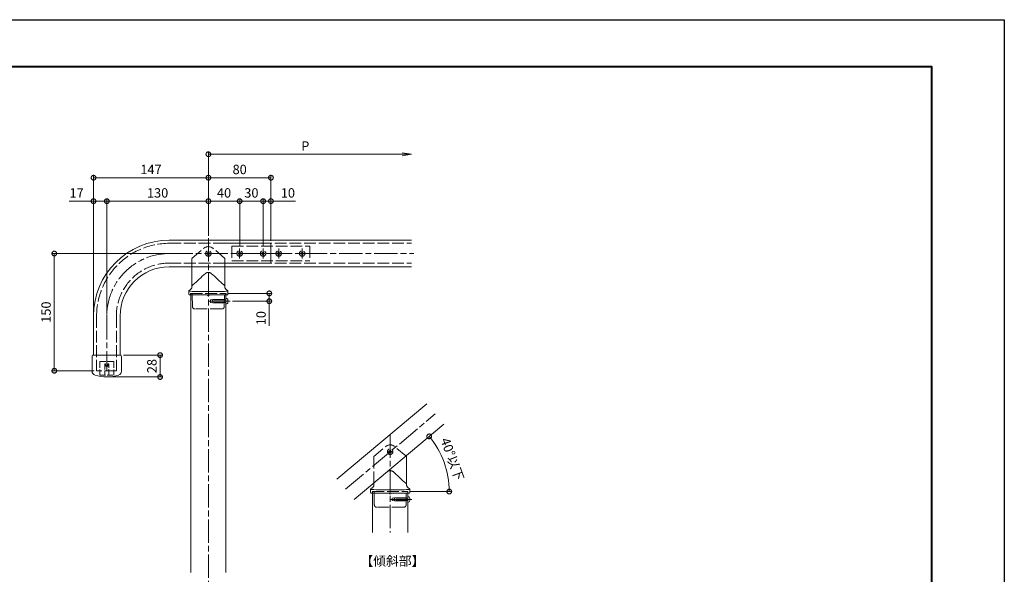
# Model space of a CAD drawing. Units: millimetres. Extents: x 2623 to 5143, y -1782 to 0.
# Drawn here: x 3883 to 5143, y -710 to 0 of the extents above; entities that cross this region are included whole.
import ezdxf
from ezdxf.enums import TextEntityAlignment as Align

# ---------------------------------------------------------------- set-up
doc = ezdxf.new("R2010")
doc.units = ezdxf.units.MM
doc.header["$LTSCALE"] = 2.5
for name, pattern in [('AM_ISO02W050', [7.5, 6, -1.5]), ('AM_ISO08W050', [18, 12, -1.5, 3, -1.5]), ('AM_ISO08W050x2', [9, 6, -0.75, 1.5, -0.75])]:
    doc.linetypes.add(name, pattern=pattern)
for name, color, linetype, lineweight in [('AM_0', 7, 'Continuous', 5), ('AM_1', 14, 'Continuous', 40), ('AM_3', 6, 'AM_ISO02W050', 5), ('AM_5', 3, 'Continuous', 5), ('AM_7', 4, 'AM_ISO08W050', 5)]:
    doc.layers.add(name, color=color, linetype=linetype, lineweight=lineweight)
doc.layers.add('AM_VIEWS', color=1, linetype='Continuous', lineweight=25, plot=False)
doc.layers.add('PARTS3', color=101, linetype='Continuous')
doc.styles.add('ゴシック', font='txt')
doc.dimstyles.new('VF$0', dxfattribs={"dimtxt": 12, "dimasz": 12, "dimexe": 3, "dimexo": 3, "dimgap": 3, "dimtad": 3, "dimdsep": 46, "dimtxsty": 'ゴシック', "dimblk": 'DOTSMALL', "dimcen": 0, "dimclrd": 256, "dimclre": 256, "dimclrt": 2, "dimadec": 0, "dimazin": 2, "dimtp": 0.1, "dimtm": 0.1, "dimtfac": 0.71, "dimtmove": 0, "dimatfit": 3, "dimldrblk": 'OPEN30', "dimfxl": 1, "dimtfillclr": 256, "dimlwd": -1, "dimlwe": -1, "dimarcsym": 0})
doc.dimstyles.new('VF$2', dxfattribs={"dimtxt": 12, "dimasz": 12, "dimexe": 3, "dimexo": 3, "dimgap": 3, "dimtad": 3, "dimdsep": 46, "dimtxsty": 'ゴシック', "dimblk": 'DOTSMALL', "dimcen": 0, "dimclrd": 256, "dimclre": 256, "dimclrt": 2, "dimadec": 0, "dimazin": 2, "dimtp": 0.1, "dimtm": 0.1, "dimtfac": 0.71, "dimtmove": 0, "dimatfit": 3, "dimldrblk": 'OPEN30', "dimfxl": 1, "dimtfillclr": 256, "dimlwd": -1, "dimlwe": -1, "dimarcsym": 0})

# ---------------------------------------------------------------- blocks, each defined once
blk = doc.blocks.new('V-1772A1')
at = {"layer": 'AM_0'}
for p, q in [((-21, 34), (-21, 8.7)), ((21, 34), (21, 8.7)), ((-25, 3), (-25, -1)), ((25, -1), (25, 3)), ((-25, -1), (-25, -1)), ((-1, -2.5), (-1, -2.5)), ((0.5, -3), (-0.5, -3)), ((1, -2.5), (1, -2.5)), ((25, -1), (25, -1))]:
    blk.add_line(p, q, dxfattribs=at)
for centre, major_axis, ratio, start_param, end_param in [((0, 3), (25, 0), 0.033524, 3.141593, 6.283185), ((-19.9, 9.4), (0.939, 0.361), 0.949264, 1.748091, 2.756446), ((-19.9, 12.4), (0.75, 2.26), 0.291295, 3.466208, 3.993742), ((19.9, 12.4), (-0.75, 2.26), 0.291295, 2.289443, 2.816977), ((19.9, 9.4), (0.939, -0.361), 0.949264, 0.385147, 1.393502)]:
    blk.add_ellipse(centre, major_axis=major_axis, ratio=ratio, start_param=start_param, end_param=end_param, dxfattribs=at)
for points in [[(-3.6, 25.5), (-9.4, 21), (-14.2, 15.2), (-19.9, 10.7)], [(19.9, 10.7), (14.2, 15.2), (9.4, 21), (3.6, 25.5)]]:
    blk.add_open_spline(points, degree=3, dxfattribs=at)
for points, knots in [([(-3.6, 25.5), (-3.5, 25.6), (-3.4, 25.7), (-3.2, 25.8), (-3, 25.9), (-2.8, 26.1), (-2.5, 26.2), (-2.3, 26.3), (-2.1, 26.4), (-1.7, 26.6), (-1, 26.7), (0, 26.8), (1, 26.7), (1.7, 26.5), (2.3, 26.3), (2.8, 26.1), (3.2, 25.8), (3.5, 25.6), (3.6, 25.5)], [0, 0, 0, 0, 0.0329153, 0.0654464, 0.0976402, 0.1295451, 0.1612108, 0.1926881, 0.2240287, 0.2552851, 0.3777487, 0.4997484, 0.621668, 0.7441801, 0.8068803, 0.8701443, 0.9343858, 1, 1, 1, 1]), ([(-24.3, 3.9), (-24.5, 3.9), (-24.7, 3.7), (-24.9, 3.5), (-24.9, 3.4), (-25, 3.2), (-25, 3.1), (-25, 3)], [0, 0, 0, 0, 0.5, 0.5, 0.75, 0.75, 1, 1, 1, 1]), ([(-24.3, 3.9), (-23.8, 4.1), (-23.4, 4.4), (-22.8, 4.8), (-22.6, 5), (-22.2, 5.4), (-22.1, 5.6), (-21.8, 6), (-21.6, 6.2), (-21.4, 6.7), (-21.3, 6.9), (-21.2, 7.4), (-21.1, 7.6), (-21, 8.1), (-21, 8.4), (-21, 8.7)], [0, 0, 0, 0, 0.25, 0.25, 0.375, 0.375, 0.5, 0.5, 0.625, 0.625, 0.75, 0.75, 0.875, 0.875, 1, 1, 1, 1]), ([(24.3, 3.9), (23.8, 4.1), (23.4, 4.4), (22.8, 4.8), (22.6, 5), (22.2, 5.4), (22.1, 5.6), (21.8, 6), (21.6, 6.2), (21.4, 6.7), (21.3, 6.9), (21.2, 7.4), (21.1, 7.6), (21, 8.1), (21, 8.4), (21, 8.7)], [0, 0, 0, 0, 0.25, 0.25, 0.375, 0.375, 0.5, 0.5, 0.625, 0.625, 0.75, 0.75, 0.875, 0.875, 1, 1, 1, 1]), ([(24.3, 3.9), (24.5, 3.9), (24.7, 3.7), (24.9, 3.5), (24.9, 3.4), (25, 3.2), (25, 3.1), (25, 3)], [0, 0, 0, 0, 0.5, 0.5, 0.75, 0.75, 1, 1, 1, 1]), ([(-25, -1), (-25, -1.2), (-24.9, -1.4), (-24.7, -1.7), (-24.4, -2), (-24.1, -2), (-24, -2)], [0, 0, 0, 0, 0.243153, 0.501086, 0.75847, 1, 1, 1, 1]), ([(-1.5, -2), (-1.7, -2), (-2, -2), (-2.5, -2), (-3, -2), (-3.5, -2), (-4, -2), (-4.5, -2), (-5, -2), (-5.5, -2), (-6.6, -2), (-8.3, -2), (-10.4, -2), (-12.4, -2), (-15, -2), (-17.8, -2), (-20.2, -2), (-21.6, -2), (-22.5, -2), (-23.2, -2), (-23.6, -2), (-23.8, -2), (-23.9, -2), (-24, -2), (-24, -2), (-24, -2), (-24, -2)], [0, 0, 0, 0, 0.013925, 0.027828, 0.041716, 0.055594, 0.06947, 0.083349, 0.097238, 0.111143, 0.125071, 0.187577, 0.250097, 0.312602, 0.375123, 0.500003, 0.624883, 0.687388, 0.749908, 0.812414, 0.874934, 0.89998, 0.924972, 0.949948, 0.974945, 1, 1, 1, 1]), ([(-1, -2.5), (-1, -2.5), (-1, -2.4), (-1, -2.4), (-1, -2.4), (-1, -2.3), (-1, -2.3), (-1.1, -2.2), (-1.1, -2.1), (-1.2, -2.1), (-1.2, -2.1), (-1.3, -2.1), (-1.3, -2), (-1.4, -2), (-1.4, -2), (-1.5, -2), (-1.5, -2)], [0, 0, 0, 0, 0.034278, 0.071409, 0.112838, 0.159613, 0.212467, 0.328701, 0.493886, 0.5896, 0.641392, 0.716744, 0.779888, 0.869347, 0.941761, 1, 1, 1, 1]), ([(-0.5, -3), (-0.6, -3), (-0.7, -2.9), (-0.9, -2.8), (-1, -2.6), (-1, -2.5)], [0, 0, 0, 0, 0.5, 0.5, 1, 1, 1, 1]), ([(1, -2.5), (1, -2.6), (0.9, -2.8), (0.7, -2.9), (0.6, -3), (0.5, -3)], [0, 0, 0, 0, 0.5, 0.5, 1, 1, 1, 1]), ([(1.5, -2), (1.5, -2), (1.4, -2), (1.4, -2), (1.4, -2), (1.3, -2), (1.3, -2), (1.3, -2.1), (1.2, -2.1), (1.2, -2.1), (1.1, -2.1), (1.1, -2.2), (1, -2.3), (1, -2.4), (1, -2.4), (1, -2.5), (1, -2.5)], [0, 0, 0, 0, 0.034179, 0.072589, 0.116142, 0.165466, 0.220993, 0.28419, 0.359417, 0.410404, 0.506901, 0.672358, 0.78841, 0.873187, 0.942108, 1, 1, 1, 1]), ([(24, -2), (24, -2), (24, -2), (24, -2), (24, -2), (24, -2), (23.9, -2), (23.9, -2), (23.8, -2), (23.8, -2), (23.6, -2), (23.2, -2), (22.5, -2), (21.6, -2), (20.2, -2), (17.8, -2), (15, -2), (12.4, -2), (10.4, -2), (8.3, -2), (6.5, -2), (5.1, -2), (4.2, -2), (3.3, -2), (2.4, -2), (1.8, -2), (1.5, -2)], [0, 0, 0, 0, 0.013924, 0.027826, 0.041713, 0.055591, 0.069466, 0.083346, 0.097235, 0.111142, 0.125071, 0.187577, 0.250097, 0.312602, 0.375123, 0.500003, 0.624883, 0.687388, 0.749908, 0.812414, 0.874934, 0.899982, 0.924975, 0.949951, 0.974947, 1, 1, 1, 1]), ([(24, -2), (24.1, -2), (24.4, -2), (24.7, -1.7), (24.9, -1.4), (25, -1.2), (25, -1)], [0, 0, 0, 0, 0.24153, 0.498914, 0.756847, 1, 1, 1, 1])]:
    blk.add_open_spline(points, degree=3, knots=knots, dxfattribs=at)
at = {"layer": 'AM_3'}
for p, q in [((-20.8, 45), (-5.7, 57.7)), ((20.8, 45), (5.7, 57.7)), ((-21, 44.6), (-21, 34)), ((21, 44.6), (21, 34)), ((-22.7, 0), (-22.8, -2)), ((-22.7, 0), (22.7, 0)), ((20.3, -17.1), (20.6, 0)), ((22.7, 0), (22.8, -2)), ((-20.6, -0.3), (-20.6, -2)), ((-20.6, -2), (-20.3, -17.1)), ((17.3, -20), (-17.3, -20))]:
    blk.add_line(p, q, dxfattribs=at)
for centre, radius, start, end in [((0, 51), 8.8, 50, 130), ((-20.9, -0.3), 0.3, 1, 90), ((-17.3, -17), 3, 181, 270), ((17.3, -17), 3, 270, 359)]:
    blk.add_arc(centre, radius, start, end, dxfattribs=at)
for centre, major_axis, start_param, end_param in [((-20.5, 44.6), (0.453, -0.211), 2.705544, 3.577641), ((20.5, 44.6), (0.453, 0.211), 5.847137, 6.719234)]:
    blk.add_ellipse(centre, major_axis=major_axis, ratio=0.999259, start_param=start_param, end_param=end_param, dxfattribs=at)
blk = doc.blocks.new('V-1801')
at = {"layer": 'AM_3'}
for p, q in [((-130, 13.05), (0, 13.05)), ((0, -12.25), (0, 13.05)), ((-130, -12.25), (0, -12.25)), ((-223.05, -80), (-223.05, -150)), ((-197.75, -80), (-197.75, -150)), ((-197.75, -150), (-223.05, -150))]:
    blk.add_line(p, q, dxfattribs=at)
for radius in [93.05, 67.75]:
    blk.add_arc((-130, -80), radius, 90, 180, dxfattribs=at)
at = {"layer": 'AM_7'}
for p, q in [((-130, 0), (0, 0)), ((-210, -80), (-210, -150))]:
    blk.add_line(p, q, dxfattribs=at)
blk.add_arc((-130, -80), 80, 90, 180, dxfattribs=at)
blk = doc.blocks.new('D7B')
at = {"layer": 'AM_3'}
for p, q in [((-2, 0.5), (-2, -0.5)), ((-2, 0.5), (-1.5, 0.5)), ((-0.5, 2), (0.5, 2)), ((-0.5, 2), (-0.5, 1.5)), ((0.5, 2), (0.5, 1.5)), ((1.5, 0.5), (2, 0.5)), ((2, 0.5), (2, -0.5)), ((-2, -0.5), (-1.5, -0.5)), ((-0.5, -1.5), (-0.5, -2)), ((-0.5, -2), (0.5, -2)), ((0.5, -1.5), (0.5, -2)), ((1.5, -0.5), (2, -0.5))]:
    blk.add_line(p, q, dxfattribs=at)
blk.add_circle((0, 0), 3.5, dxfattribs=at)
for centre, start, end in [((-1.5, 1.5), 270, 0), ((1.5, 1.5), 180, 270), ((-1.5, -1.5), 0, 90), ((1.5, -1.5), 90, 180)]:
    blk.add_arc(centre, 1, start, end, dxfattribs=at)
blk = doc.blocks.new('_DotSmall')
at = {"color": 0, "linetype": 'ByBlock', "const_width": 0.5}
blk.add_lwpolyline([(-0.0625, 0, 1), (0.0625, 0, 1)], format="xyb", close=True, dxfattribs=at)
blk = doc.blocks.new('*D278')
at = {"layer": 'AM_5', "transparency": 16777216}
for p, q in [((4124.5, -276.4), (4124.5, -229.2)), ((4124.5, -232.2), (4164.5, -232.2)), ((4164.5, -289.9), (4164.5, -229.2))]:
    blk.add_line(p, q, dxfattribs=at)
at = {"layer": 'Defpoints', "color": 0, "transparency": 16777216}
for p in [(4164.5, -232.2), (4124.5, -279.4), (4164.5, -292.9)]:
    blk.add_point(p, dxfattribs=at)
at = {"layer": 'AM_5', "linetype": 'ByBlock', "transparency": 16777216, "xscale": 12, "yscale": 12, "zscale": 12, "rotation": 180}
blk.add_blockref('_DotSmall', (4124.5, -232.2), dxfattribs=at)
at = {"layer": 'AM_5', "linetype": 'ByBlock', "transparency": 16777216, "xscale": 12, "yscale": 12, "zscale": 12}
blk.add_blockref('_DotSmall', (4164.5, -232.2), dxfattribs=at)
at = {"layer": 'AM_5', "color": 2, "transparency": 16777216, "insert": (4144.5, -223.2), "char_height": 12, "attachment_point": 5, "style": 'ゴシック'}
blk.add_mtext('40', dxfattribs=at)
blk = doc.blocks.new('_Open30')
at = {"color": 0, "linetype": 'ByBlock', "lineweight": -2}
for p, q in [((-1, 0.27), (0, 0)), ((0, 0), (-1, -0.27)), ((0, 0), (-1, 0))]:
    blk.add_line(p, q, dxfattribs=at)
blk = doc.blocks.new('*D279')
at = {"layer": 'AM_5', "transparency": 16777216}
for p, q in [((4164.5, -289.9), (4164.5, -229.2)), ((4164.5, -232.2), (4194.5, -232.2)), ((4194.5, -289.9), (4194.5, -229.2))]:
    blk.add_line(p, q, dxfattribs=at)
at = {"layer": 'Defpoints', "color": 0, "transparency": 16777216}
for p in [(4194.5, -232.2), (4164.5, -292.9), (4194.5, -292.9)]:
    blk.add_point(p, dxfattribs=at)
at = {"layer": 'AM_5', "linetype": 'ByBlock', "transparency": 16777216, "xscale": 12, "yscale": 12, "zscale": 12, "rotation": 180}
blk.add_blockref('_DotSmall', (4164.5, -232.2), dxfattribs=at)
at = {"layer": 'AM_5', "linetype": 'ByBlock', "transparency": 16777216, "xscale": 12, "yscale": 12, "zscale": 12}
blk.add_blockref('_DotSmall', (4194.5, -232.2), dxfattribs=at)
at = {"layer": 'AM_5', "color": 2, "transparency": 16777216, "insert": (4179.5, -223.2), "char_height": 12, "attachment_point": 5, "style": 'ゴシック'}
blk.add_mtext('30', dxfattribs=at)
blk = doc.blocks.new('*D280')
at = {"layer": 'AM_5', "transparency": 16777216}
for p, q in [((4194.5, -289.9), (4194.5, -229.2)), ((4194.5, -232.2), (4204.5, -232.2)), ((4204.5, -283.1), (4204.5, -229.2)), ((4204.5, -232.2), (4235.9, -232.2))]:
    blk.add_line(p, q, dxfattribs=at)
at = {"layer": 'Defpoints', "color": 0, "transparency": 16777216}
for p in [(4204.5, -232.2), (4204.5, -286.1), (4194.5, -292.9)]:
    blk.add_point(p, dxfattribs=at)
at = {"layer": 'AM_5', "linetype": 'ByBlock', "transparency": 16777216, "xscale": 12, "yscale": 12, "zscale": 12, "rotation": 180}
blk.add_blockref('_DotSmall', (4194.5, -232.2), dxfattribs=at)
at = {"layer": 'AM_5', "linetype": 'ByBlock', "transparency": 16777216, "xscale": 12, "yscale": 12, "zscale": 12}
blk.add_blockref('_DotSmall', (4204.5, -232.2), dxfattribs=at)
at = {"layer": 'AM_5', "color": 2, "transparency": 16777216, "insert": (4226.2, -223.2), "char_height": 12, "attachment_point": 5, "style": 'ゴシック'}
blk.add_mtext('10', dxfattribs=at)
blk = doc.blocks.new('*D281')
at = {"layer": 'AM_5', "transparency": 16777216}
for p, q in [((4124.5, -276.4), (4124.5, -199.2)), ((4204.5, -283.1), (4204.5, -199.2)), ((4204.5, -202.2), (4124.5, -202.2))]:
    blk.add_line(p, q, dxfattribs=at)
at = {"layer": 'Defpoints', "color": 0, "transparency": 16777216}
for p in [(4124.5, -202.2), (4124.5, -279.4), (4204.5, -286.1)]:
    blk.add_point(p, dxfattribs=at)
at = {"layer": 'AM_5', "linetype": 'ByBlock', "transparency": 16777216, "xscale": 12, "yscale": 12, "zscale": 12, "rotation": 180}
blk.add_blockref('_DotSmall', (4124.5, -202.2), dxfattribs=at)
at = {"layer": 'AM_5', "linetype": 'ByBlock', "transparency": 16777216, "xscale": 12, "yscale": 12, "zscale": 12}
blk.add_blockref('_DotSmall', (4204.5, -202.2), dxfattribs=at)
at = {"layer": 'AM_5', "color": 2, "transparency": 16777216, "insert": (4164.5, -193.2), "char_height": 12, "attachment_point": 5, "style": 'ゴシック'}
blk.add_mtext('80', dxfattribs=at)
blk = doc.blocks.new('*D282')
at = {"layer": 'AM_5', "transparency": 16777216}
for p, q in [((3994.5, -376.2), (3994.5, -229.2)), ((4124.5, -232.2), (3994.5, -232.2)), ((4124.5, -276.4), (4124.5, -229.2))]:
    blk.add_line(p, q, dxfattribs=at)
at = {"layer": 'Defpoints', "color": 0, "transparency": 16777216}
for p in [(3994.5, -232.2), (4124.5, -279.4), (3994.5, -379.2)]:
    blk.add_point(p, dxfattribs=at)
at = {"layer": 'AM_5', "linetype": 'ByBlock', "transparency": 16777216, "xscale": 12, "yscale": 12, "zscale": 12, "rotation": 180}
blk.add_blockref('_DotSmall', (3994.5, -232.2), dxfattribs=at)
at = {"layer": 'AM_5', "linetype": 'ByBlock', "transparency": 16777216, "xscale": 12, "yscale": 12, "zscale": 12}
blk.add_blockref('_DotSmall', (4124.5, -232.2), dxfattribs=at)
at = {"layer": 'AM_5', "color": 2, "transparency": 16777216, "insert": (4059.5, -223.2), "char_height": 12, "attachment_point": 5, "style": 'ゴシック'}
blk.add_mtext('130', dxfattribs=at)
blk = doc.blocks.new('*D283')
at = {"layer": 'AM_5', "transparency": 16777216}
for p, q in [((3977.5, -232.2), (3946.4, -232.2)), ((3977.5, -376.2), (3977.5, -229.2)), ((3994.5, -232.2), (3977.5, -232.2)), ((3994.5, -376.2), (3994.5, -229.2))]:
    blk.add_line(p, q, dxfattribs=at)
at = {"layer": 'Defpoints', "color": 0, "transparency": 16777216}
for p in [(3977.5, -232.2), (3977.5, -379.2), (3994.5, -379.2)]:
    blk.add_point(p, dxfattribs=at)
at = {"layer": 'AM_5', "linetype": 'ByBlock', "transparency": 16777216, "xscale": 12, "yscale": 12, "zscale": 12, "rotation": 180}
blk.add_blockref('_DotSmall', (3977.5, -232.2), dxfattribs=at)
at = {"layer": 'AM_5', "linetype": 'ByBlock', "transparency": 16777216, "xscale": 12, "yscale": 12, "zscale": 12}
blk.add_blockref('_DotSmall', (3994.5, -232.2), dxfattribs=at)
at = {"layer": 'AM_5', "color": 2, "transparency": 16777216, "insert": (3955.9, -223.2), "char_height": 12, "attachment_point": 5, "style": 'ゴシック'}
blk.add_mtext('17', dxfattribs=at)
blk = doc.blocks.new('*D284')
at = {"layer": 'AM_5', "transparency": 16777216}
for p, q in [((3977.5, -373.2), (3977.5, -199.2)), ((4124.5, -276.4), (4124.5, -199.2)), ((4124.5, -202.2), (3977.5, -202.2))]:
    blk.add_line(p, q, dxfattribs=at)
at = {"layer": 'Defpoints', "color": 0, "transparency": 16777216}
for p in [(3977.5, -202.2), (4124.5, -279.4), (3977.5, -376.2)]:
    blk.add_point(p, dxfattribs=at)
at = {"layer": 'AM_5', "linetype": 'ByBlock', "transparency": 16777216, "xscale": 12, "yscale": 12, "zscale": 12, "rotation": 180}
blk.add_blockref('_DotSmall', (3977.5, -202.2), dxfattribs=at)
at = {"layer": 'AM_5', "linetype": 'ByBlock', "transparency": 16777216, "xscale": 12, "yscale": 12, "zscale": 12}
blk.add_blockref('_DotSmall', (4124.5, -202.2), dxfattribs=at)
at = {"layer": 'AM_5', "color": 2, "transparency": 16777216, "insert": (4051, -193.2), "char_height": 12, "attachment_point": 5, "style": 'ゴシック'}
blk.add_mtext('147', dxfattribs=at)
blk = doc.blocks.new('B-1019なべﾀｯﾋﾟﾝ4ｘ20')
at = {"layer": 'AM_3', "color": 6, "linetype": 'AM_ISO08W050x2'}
for p, q in [((-20, 1.5), (-16.8, 2)), ((-20, -1.5), (-16.8, -2))]:
    blk.add_line(p, q, dxfattribs=at)
at = {"layer": 'AM_3', "color": 6, "lineweight": 13}
for p, q in [((-20, 1.5), (-20, -1.5)), ((0, 1.5), (-17.3, 1.5)), ((-16.8, 2), (0, 2)), ((0, -1.5), (-16.8, -1.5)), ((-16.8, -2), (0, -2))]:
    blk.add_line(p, q, dxfattribs=at)
at = {"layer": 'AM_3', "color": 6}
blk.add_line((-16.8, -2), (-16.8, 0), dxfattribs=at)
at = {"layer": 'AM_3', "color": 6, "lineweight": 13}
blk.add_arc((-19.7, -0.2), 2.93, 4.2884, 44.2626, dxfattribs=at)
at = {"layer": 'PARTS3', "color": 0, "lineweight": 13}
for p, q in [((1.1, 3.4), (0, 3.5)), ((0, 3.5), (0, -3.5)), ((1.1, -3.4), (0, -3.5))]:
    blk.add_line(p, q, dxfattribs=at)
for centre, radius, start, end in [((1, 2.1), 1.3, 15.8809, 85), ((-6.4, 0), 9, 344.1191, 15.8809), ((1, -2.1), 1.3, 275, 344.1191)]:
    blk.add_arc(centre, radius, start, end, dxfattribs=at)
blk = doc.blocks.new('*D285')
at = {"layer": 'AM_5', "transparency": 16777216}
for p, q in [((4150, -350.2), (4205.4, -350.2)), ((4202.4, -350.2), (4202.4, -360.2)), ((4155.4, -360.2), (4205.4, -360.2)), ((4202.4, -360.2), (4202.4, -391.6))]:
    blk.add_line(p, q, dxfattribs=at)
at = {"layer": 'Defpoints', "color": 0, "transparency": 16777216}
for p in [(4147, -350.2), (4152.4, -360.2), (4202.4, -360.2)]:
    blk.add_point(p, dxfattribs=at)
at = {"layer": 'AM_5', "linetype": 'ByBlock', "transparency": 16777216, "xscale": 12, "yscale": 12, "zscale": 12}
for p, rotation in [((4202.4, -350.2), 90), ((4202.4, -360.2), 270)]:
    blk.add_blockref('_DotSmall', p, dxfattribs=dict(at, rotation=rotation))
at = {"layer": 'AM_5', "color": 2, "transparency": 16777216, "insert": (4193.4, -381.9), "char_height": 12, "attachment_point": 5, "rotation": 90, "style": 'ゴシック'}
blk.add_mtext('10', dxfattribs=at)
blk = doc.blocks.new('_Open')
at = {"color": 0, "linetype": 'ByBlock', "lineweight": -2}
for p, q in [((-1, 0.17), (0, 0)), ((-1, -0.17), (0, 0)), ((0, 0), (-1, 0))]:
    blk.add_line(p, q, dxfattribs=at)
blk = doc.blocks.new('*D288')
at = {"layer": 'AM_5', "transparency": 16777216}
for p, q in [((4124.5, -276.4), (4124.5, -169.2)), ((4124.5, -172.2), (4372.5, -172.2))]:
    blk.add_line(p, q, dxfattribs=at)
at = {"layer": 'Defpoints', "color": 0, "transparency": 16777216}
for p in [(4384.5, -172.2), (4124.5, -279.4), (4384.5, -282.2)]:
    blk.add_point(p, dxfattribs=at)
at = {"layer": 'AM_5', "linetype": 'ByBlock', "transparency": 16777216, "xscale": 12, "yscale": 12, "zscale": 12, "rotation": 180}
blk.add_blockref('_DotSmall', (4124.5, -172.2), dxfattribs=at)
at = {"layer": 'AM_5', "linetype": 'ByBlock', "transparency": 16777216, "xscale": 12, "yscale": 12, "zscale": 12}
blk.add_blockref('_Open', (4384.5, -172.2), dxfattribs=at)
at = {"layer": 'AM_5', "color": 2, "transparency": 16777216, "insert": (4248.5, -163.2), "char_height": 12, "attachment_point": 5, "style": 'ゴシック'}
blk.add_mtext('P', dxfattribs=at)
blk = doc.blocks.new('*D289')
at = {"layer": 'AM_5'}
for p, q in [((4071.5, -299.2), (3924.3, -299.2)), ((3927.3, -299.2), (3927.3, -449.2)), ((3978.4, -449.2), (3924.3, -449.2))]:
    blk.add_line(p, q, dxfattribs=at)
at = {"layer": 'Defpoints', "color": 0}
for p in [(4074.5, -299.2), (3927.3, -449.2), (3981.4, -449.2)]:
    blk.add_point(p, dxfattribs=at)
at = {"layer": 'AM_5', "linetype": 'ByBlock', "xscale": 12, "yscale": 12, "zscale": 12}
for p, rotation in [((3927.3, -299.2), 90), ((3927.3, -449.2), 270)]:
    blk.add_blockref('_DotSmall', p, dxfattribs=dict(at, rotation=rotation))
at = {"layer": 'AM_5', "color": 2, "insert": (3918.3, -374.2), "char_height": 12, "attachment_point": 5, "rotation": 90, "style": 'ゴシック'}
blk.add_mtext('150', dxfattribs=at)
blk = doc.blocks.new('*D295')
at = {"layer": 'AM_5', "transparency": 16777216}
blk.add_line((4382.8, -603.8), (4435.7, -603.8), dxfattribs=at)
blk.add_arc((4322.8, -603.8), 109.9, 0, 40, dxfattribs=at)
at = {"layer": 'Defpoints', "color": 0, "transparency": 16777216}
for p in [(4425.8, -517.4), (4429.7, -578.5), (4334.4, -603.8), (4379.8, -603.8), (4310.9, -613.8)]:
    blk.add_point(p, dxfattribs=at)
at = {"layer": 'AM_5', "linetype": 'ByBlock', "transparency": 16777216, "xscale": 12, "yscale": 12, "zscale": 12}
for p, rotation in [((4407, -533.2), 129.9999999999864), ((4432.7, -603.8), 270)]:
    blk.add_blockref('_DotSmall', p, dxfattribs=dict(at, rotation=rotation))
at = {"layer": 'AM_5', "color": 2, "transparency": 16777216, "insert": (4435.2, -562.9), "char_height": 12, "attachment_point": 5, "rotation": 290, "style": 'ゴシック'}
blk.add_mtext('40%%d以下', dxfattribs=at)
blk = doc.blocks.new('A1枠（1：4）DL用 New')
at = {"layer": 'AM_1'}
blk.add_lwpolyline([(-194.5, -138.5), (-194.5, 138.5), (194.5, 138.5), (194.5, -138.5)], close=True, dxfattribs=at)
at = {"layer": 'AM_VIEWS'}
blk.add_lwpolyline([(-210, -148.5), (-210, 148.5), (210, 148.5), (210, -148.5)], close=True, dxfattribs=at)
blk = doc.blocks.new('I-1204')
at = {"layer": 'AM_0', "ltscale": 0.5}
for p, q in [((-18.2, 0), (18.2, 0)), ((-18.8, -2.3), (-18.8, -20.7)), ((18.7, -20.7), (18.7, -2.3))]:
    blk.add_line(p, q, dxfattribs=at)
for centre, start, end in [((-13.8, -2.3), 152.8732, 180), ((13.7, -2.3), 0, 27.1268)]:
    blk.add_arc(centre, 5, start, end, dxfattribs=at)
at = {"layer": 'AM_0'}
for centre, radius, start, end in [((-13.8, -20.7), 5, 180, 251.3512), ((13.7, -20.7), 5, 288.6489, 0), ((0, 20), 48, 251.3512, 288.6489)]:
    blk.add_arc(centre, radius, start, end, dxfattribs=at)
at = {"layer": 'AM_3', "ltscale": 0.5}
for p, q in [((-9, -9), (-9, -25.5)), ((8, -8), (-8, -8)), ((-2.5, -11), (-2.5, -25.5)), ((-1.5, -11), (-2.5, -11)), ((-1.5, -13), (-1.5, -11)), ((1.5, -13), (1.5, -11)), ((1.5, -11), (2.5, -11)), ((2.5, -25.5), (2.5, -11)), ((9, -9), (9, -25.5)), ((-9, -25.5), (9, -25.5))]:
    blk.add_line(p, q, dxfattribs=at)
for centre, radius, start, end in [((-8, -9), 1, 90, 180), ((8, -9), 1, 0, 90), ((0, -13), 1.5, 180, 0)]:
    blk.add_arc(centre, radius, start, end, dxfattribs=at)
blk = doc.blocks.new('*D338')
at = {"layer": 'AM_5'}
for p, q in [((4015.7, -429.2), (4065.7, -429.2)), ((4062.7, -429.2), (4062.7, -457.2)), ((3997.5, -457.2), (4065.7, -457.2))]:
    blk.add_line(p, q, dxfattribs=at)
at = {"layer": 'Defpoints', "color": 0}
for p in [(4012.7, -429.2), (3994.5, -457.2), (4062.7, -457.2)]:
    blk.add_point(p, dxfattribs=at)
at = {"layer": 'AM_5', "linetype": 'ByBlock', "xscale": 12, "yscale": 12, "zscale": 12}
for p, rotation in [((4062.7, -429.2), 90.0000000002922), ((4062.7, -457.2), 270.0000000002922)]:
    blk.add_blockref('_DotSmall', p, dxfattribs=dict(at, rotation=rotation))
at = {"layer": 'AM_5', "color": 2, "insert": (4053.7, -443.2), "char_height": 12, "attachment_point": 5, "rotation": 90, "style": 'ゴシック'}
blk.add_mtext('28', dxfattribs=at)

msp = doc.modelspace()

# ---------------------------------------------------------------- linework, layer by layer
at = {"layer": 'AM_0'}
for p, q in [((4074.467, -282.171), (4384.467, -282.171)), ((4384.467, -316.171), (4074.467, -316.171)), ((4101.968, -350.171), (4101.968, -707.171)), ((4146.968, -350.171), (4146.968, -707.171)), ((3977.467, -429.171), (3977.467, -379.171)), ((4011.467, -429.171), (4011.467, -379.171)), ((4289.022, -587.779), (4403.928, -491.361)), ((4425.783, -517.406), (4310.876, -613.824)), ((4377.949, -558.808), (4377.196, -558.176)), ((4378.128, -559.191), (4378.128, -595.17)), ((4332.128, -600.825), (4332.128, -604.824)), ((4334.628, -603.824), (4334.628, -656.095)), ((4336.128, -595.17), (4336.128, -592.636)), ((4379.628, -603.824), (4379.628, -656.095)), ((4382.128, -604.824), (4382.128, -600.825)), ((4332.128, -604.824), (4332.129, -604.86)), ((4356.146, -606.342), (4356.145, -606.307)), ((4357.61, -606.824), (4356.645, -606.824)), ((4358.111, -606.307), (4358.11, -606.342)), ((4382.126, -604.86), (4382.128, -604.824))]:
    msp.add_line(p, q, dxfattribs=at)
for radius in [97, 63]:
    msp.add_arc((4074.467, -379.171), radius, 90, 180, dxfattribs=at)
for centre, major_axis, ratio, start_param, end_param in [((4377.627, -559.191), (0.453, 0.211), 0.99925851, -0.43604827, 0.43604827), ((4357.128, -600.825), (-25, 0), 0.03352394, 0, 3.14159265), ((4377.075, -591.442), (-0.753, 2.26), 0.29129508, 2.28944305, 2.81697747), ((4377.075, -594.468), (-0.939, 0.361), 0.94926438, 3.52673939, 4.53509472)]:
    msp.add_ellipse(centre, major_axis=major_axis, ratio=ratio, start_param=start_param, end_param=end_param, dxfattribs=at)
for points, knots in [([(4353.526, -578.312), (4353.594, -578.26), (4353.729, -578.157), (4353.938, -578.013), (4354.15, -577.878), (4354.365, -577.753), (4354.583, -577.637), (4354.804, -577.53), (4355.028, -577.434), (4355.477, -577.262), (4356.173, -577.075), (4357.125, -576.993), (4358.078, -577.074), (4358.853, -577.281), (4359.451, -577.525), (4359.892, -577.748), (4360.322, -578.008), (4360.593, -578.21), (4360.729, -578.312)], [0, 0, 0, 0, 0.032915288, 0.065446398, 0.097640214, 0.12954511, 0.161210782, 0.192688059, 0.224028686, 0.25528509, 0.377748668, 0.499748356, 0.621667986, 0.744180118, 0.806880279, 0.870144266, 0.934385772, 1, 1, 1, 1]), ([(4332.795, -599.882), (4332.6, -599.95), (4332.431, -600.079), (4332.252, -600.33), (4332.206, -600.423), (4332.144, -600.618), (4332.128, -600.723), (4332.128, -600.825)], [0, 0, 0, 0, 0.5, 0.5, 0.75, 0.75, 1, 1, 1, 1]), ([(4332.795, -599.882), (4333.282, -599.709), (4333.731, -599.468), (4334.348, -599.002), (4334.541, -598.831), (4334.896, -598.465), (4335.059, -598.268), (4335.356, -597.85), (4335.489, -597.627), (4335.717, -597.169), (4335.813, -596.933), (4335.969, -596.446), (4336.029, -596.193), (4336.108, -595.685), (4336.128, -595.428), (4336.128, -595.17)], [0, 0, 0, 0, 0.25, 0.25, 0.375, 0.375, 0.5, 0.5, 0.625, 0.625, 0.75, 0.75, 0.875, 0.875, 1, 1, 1, 1]), ([(4381.461, -599.882), (4380.973, -599.709), (4380.524, -599.468), (4379.908, -599.002), (4379.714, -598.831), (4379.359, -598.465), (4379.196, -598.268), (4378.899, -597.85), (4378.766, -597.627), (4378.538, -597.169), (4378.442, -596.933), (4378.287, -596.446), (4378.227, -596.193), (4378.148, -595.685), (4378.128, -595.428), (4378.128, -595.17)], [0, 0, 0, 0, 0.25, 0.25, 0.375, 0.375, 0.5, 0.5, 0.625, 0.625, 0.75, 0.75, 0.875, 0.875, 1, 1, 1, 1]), ([(4381.461, -599.882), (4381.656, -599.95), (4381.825, -600.079), (4382.003, -600.33), (4382.049, -600.423), (4382.111, -600.618), (4382.128, -600.723), (4382.128, -600.825)], [0, 0, 0, 0, 0.5, 0.5, 0.75, 0.75, 1, 1, 1, 1]), ([(4332.129, -604.859), (4332.146, -604.982), (4332.182, -605.233), (4332.419, -605.561), (4332.758, -605.784), (4333.015, -605.811), (4333.14, -605.824)], [0, 0, 0, 0, 0.24315255, 0.50108609, 0.75847013, 1, 1, 1, 1]), ([(4355.645, -605.824), (4355.474, -605.824), (4355.132, -605.824), (4354.621, -605.824), (4354.111, -605.824), (4353.603, -605.824), (4353.097, -605.824), (4352.592, -605.824), (4352.09, -605.824), (4351.588, -605.824), (4350.509, -605.824), (4348.873, -605.824), (4346.742, -605.824), (4344.707, -605.824), (4342.149, -605.824), (4339.279, -605.824), (4336.96, -605.824), (4335.487, -605.824), (4334.582, -605.824), (4333.885, -605.824), (4333.501, -605.824), (4333.304, -605.824), (4333.208, -605.824), (4333.148, -605.824), (4333.121, -605.824), (4333.134, -605.824), (4333.14, -605.824)], [0, 0, 0, 0, 0.01392509, 0.02782825, 0.04171585, 0.05559425, 0.06946982, 0.08334895, 0.09723802, 0.1111434, 0.12507142, 0.18757673, 0.25009697, 0.31260228, 0.37512251, 0.50000265, 0.62488279, 0.6873881, 0.74990833, 0.81241364, 0.87493387, 0.89997951, 0.92497177, 0.9499478, 0.97494483, 1, 1, 1, 1]), ([(4356.145, -606.307), (4356.144, -606.295), (4356.142, -606.27), (4356.137, -606.232), (4356.128, -606.193), (4356.116, -606.154), (4356.094, -606.101), (4356.055, -606.033), (4356.001, -605.97), (4355.95, -605.927), (4355.91, -605.9), (4355.874, -605.879), (4355.825, -605.857), (4355.771, -605.839), (4355.709, -605.827), (4355.665, -605.825), (4355.645, -605.824)], [0, 0, 0, 0, 0.03427843, 0.071409, 0.11283754, 0.15961299, 0.21246688, 0.32870057, 0.49388638, 0.58960009, 0.6413921, 0.71674407, 0.7798882, 0.86934712, 0.94176144, 1, 1, 1, 1]), ([(4356.645, -606.824), (4356.516, -606.824), (4356.39, -606.773), (4356.206, -606.596), (4356.15, -606.471), (4356.146, -606.342)], [0, 0, 0, 0, 0.5, 0.5, 1, 1, 1, 1]), ([(4358.11, -606.342), (4358.105, -606.471), (4358.049, -606.595), (4357.866, -606.773), (4357.739, -606.824), (4357.61, -606.824)], [0, 0, 0, 0, 0.5, 0.5, 1, 1, 1, 1]), ([(4358.611, -605.824), (4358.599, -605.825), (4358.574, -605.825), (4358.538, -605.829), (4358.5, -605.836), (4358.462, -605.847), (4358.422, -605.861), (4358.381, -605.879), (4358.345, -605.9), (4358.305, -605.927), (4358.254, -605.97), (4358.201, -606.033), (4358.158, -606.108), (4358.131, -606.177), (4358.116, -606.242), (4358.112, -606.287), (4358.111, -606.307)], [0, 0, 0, 0, 0.03417879, 0.07258894, 0.1161423, 0.1654663, 0.22099308, 0.28418955, 0.35941719, 0.41040449, 0.50690073, 0.67235826, 0.7884097, 0.87318692, 0.94210799, 1, 1, 1, 1]), ([(4381.116, -605.824), (4381.12, -605.824), (4381.128, -605.824), (4381.127, -605.824), (4381.116, -605.824), (4381.093, -605.824), (4381.06, -605.824), (4381.015, -605.824), (4380.96, -605.824), (4380.894, -605.824), (4380.726, -605.824), (4380.37, -605.824), (4379.673, -605.824), (4378.769, -605.824), (4377.295, -605.824), (4374.976, -605.824), (4372.106, -605.824), (4369.549, -605.824), (4367.513, -605.824), (4365.383, -605.824), (4363.616, -605.824), (4362.268, -605.824), (4361.362, -605.824), (4360.45, -605.824), (4359.533, -605.824), (4358.918, -605.824), (4358.611, -605.824)], [0, 0, 0, 0, 0.01392363, 0.0278257, 0.04171256, 0.05559058, 0.06946615, 0.08334565, 0.09723546, 0.11114195, 0.12507146, 0.18757676, 0.25009699, 0.31260229, 0.37512252, 0.50000265, 0.62488278, 0.68738808, 0.74990831, 0.81241361, 0.87493384, 0.89998188, 0.92497533, 0.94995136, 0.9749472, 1, 1, 1, 1]), ([(4381.116, -605.824), (4381.24, -605.811), (4381.498, -605.784), (4381.837, -605.561), (4382.073, -605.233), (4382.109, -604.982), (4382.126, -604.859)], [0, 0, 0, 0, 0.24152987, 0.49891391, 0.75684745, 1, 1, 1, 1])]:
    msp.add_open_spline(points, degree=3, knots=knots, dxfattribs=at)
msp.add_open_spline([(4377.075, -593.095), (4371.293, -588.595), (4366.51, -582.812), (4360.729, -578.312)], degree=3, dxfattribs=at)
at = {"layer": 'AM_3'}
for p, q in [((4134.467, -286.131), (4384.467, -286.131)), ((4204.467, -286.131), (4204.467, -311.431)), ((4154.467, -289.871), (4154.467, -308.471)), ((4154.467, -289.871), (4254.467, -289.871)), ((4254.467, -289.871), (4254.467, -308.471)), ((4134.467, -311.431), (4384.467, -311.431)), ((4154.467, -308.471), (4254.467, -308.471)), ((4336.306, -558.808), (4351.471, -546.083)), ((4377.196, -558.176), (4362.784, -546.083)), ((4336.128, -559.191), (4336.128, -592.636)), ((4334.428, -603.824), (4334.358, -605.824)), ((4334.428, -603.824), (4379.827, -603.824)), ((4336.533, -604.119), (4336.563, -605.824)), ((4377.43, -620.877), (4377.728, -603.824)), ((4379.827, -603.824), (4379.897, -605.824)), ((4336.563, -605.824), (4336.825, -620.877)), ((4374.431, -623.824), (4339.825, -623.824))]:
    msp.add_line(p, q, dxfattribs=at)
for centre, radius, start, end in [((4357.128, -552.824), 8.8, 50, 130), ((4336.233, -604.124), 0.3, 1, 90), ((4339.825, -620.824), 3, 181, 270), ((4374.431, -620.824), 3, 270, 359)]:
    msp.add_arc(centre, radius, start, end, dxfattribs=at)
msp.add_ellipse((4336.628, -559.191), major_axis=(-0.453, 0.211), ratio=0.99925851, start_param=-0.43604827, end_param=0.43604827, dxfattribs=at)
at = {"layer": 'AM_7'}
for p, q in [((4124.467, -279.377), (4124.467, -1134.965)), ((4201.673, -299.171), (4387.261, -299.171)), ((4124.174, -360.171), (4152.362, -360.171)), ((4299.949, -600.802), (4414.856, -504.384)), ((4357.126, -530.633), (4357.126, -656.095)), ((4356.835, -613.824), (4385.023, -613.824))]:
    msp.add_line(p, q, dxfattribs=at)
at = {"layer": 'AM_7', "linetype": 'AM_ISO08W050x2'}
for p, q in [((4164.467, -292.877), (4164.467, -305.465)), ((4194.467, -292.877), (4194.467, -305.465)), ((4214.467, -292.877), (4214.467, -305.465)), ((4244.467, -292.877), (4244.467, -305.465))]:
    msp.add_line(p, q, dxfattribs=at)

# ---------------------------------------------------------------- block references
at = {"layer": 'AM_0', "xscale": 6, "yscale": 6, "zscale": 6}
msp.add_blockref('A1枠（1：4）DL用 New', (3883, -891), dxfattribs=at)
at = {"layer": 'AM_0'}
for name, p in [('V-1801', (4204.467, -299.171)), ('V-1772A1', (4124.468, -350.171)), ('D7B', (4124.467, -299.171)), ('D7B', (4164.467, -299.171)), ('D7B', (4194.467, -299.171)), ('D7B', (4214.467, -299.171)), ('D7B', (4244.467, -299.171)), ('B-1019なべﾀｯﾋﾟﾝ4ｘ20', (4146.968, -360.171)), ('I-1204', (3994.467, -429.171)), ('D7B', (4357.126, -552.824)), ('B-1019なべﾀｯﾋﾟﾝ4ｘ20', (4379.629, -613.824))]:
    msp.add_blockref(name, p, dxfattribs=at)

# ---------------------------------------------------------------- texts
at = {"layer": 'AM_0', "style": 'ゴシック'}
msp.add_text('【傾斜部】', height=12, dxfattribs=at).set_placement((4319.02, -692.721), align=Align.MIDDLE_LEFT)

# ---------------------------------------------------------------- dimensions: what is measured, and where the dimension line sits
at = {"layer": 'AM_5'}
dim = msp.add_linear_dim(base=(4384.467, -172.171), p1=(4124.467, -279.377), p2=(4384.467, -282.171), text='P', dimstyle='VF$0', override={"dimblk1": 'DotSmall', "dimblk2": 'Open', "dimsah": 1, "dimse2": 1}, dxfattribs=at)
dim.commit()
dim.dimension.update_dxf_attribs({"geometry": '*D288', "text_midpoint": (4248.467, -163.171)})
for base, p1, p2, picture, middle in [((3977.467, -202.171), (4124.467, -279.377), (3977.467, -376.171), '*D284', (4050.967, -193.171)), ((4124.467, -202.171), (4204.467, -286.131), (4124.467, -279.377), '*D281', (4164.467, -193.171)), ((3977.467, -232.171), (3994.467, -379.171), (3977.467, -379.171), '*D283', (3955.949, -223.171)), ((3994.467, -232.171), (4124.467, -279.377), (3994.467, -379.171), '*D282', (4059.467, -223.171)), ((4164.467, -232.171), (4124.467, -279.377), (4164.467, -292.877), '*D278', (4144.467, -223.171)), ((4194.467, -232.171), (4164.467, -292.877), (4194.467, -292.877), '*D279', (4179.467, -223.171)), ((4204.467, -232.171), (4194.467, -292.877), (4204.467, -286.131), '*D280', (4226.198, -223.171))]:
    dim = msp.add_linear_dim(base=base, p1=p1, p2=p2, dimstyle='VF$0', dxfattribs=at)
    dim.commit()
    dim.dimension.update_dxf_attribs({"geometry": picture, "text_midpoint": middle})
for base, p1, p2, picture, middle in [((3927.267, -449.171), (4074.467, -299.171), (3981.417, -449.171), '*D289', (3918.267, -374.171)), ((4202.362, -360.171), (4146.968, -350.171), (4152.362, -360.171), '*D285', (4193.362, -381.902)), ((4062.667, -457.171), (4012.667, -429.171), (3994.467, -457.171), '*D338', (4053.667, -443.171))]:
    dim = msp.add_linear_dim(base=base, p1=p1, p2=p2, angle=90, dimstyle='VF$0', dxfattribs=at)
    dim.commit()
    dim.dimension.update_dxf_attribs({"geometry": picture, "text_midpoint": middle})
dim = msp.add_angular_dim_2l(base=(4429.711, -578.485), line1=((4334.428, -603.824), (4379.827, -603.824)), line2=((4425.783, -517.406), (4310.876, -613.824)), text='<>以下', dimstyle='VF$2', dxfattribs=at)
dim.commit()
dim.dimension.update_dxf_attribs({"geometry": '*D295', "text_midpoint": (4435.248, -562.895)})

doc.saveas('drawing.dxf')
